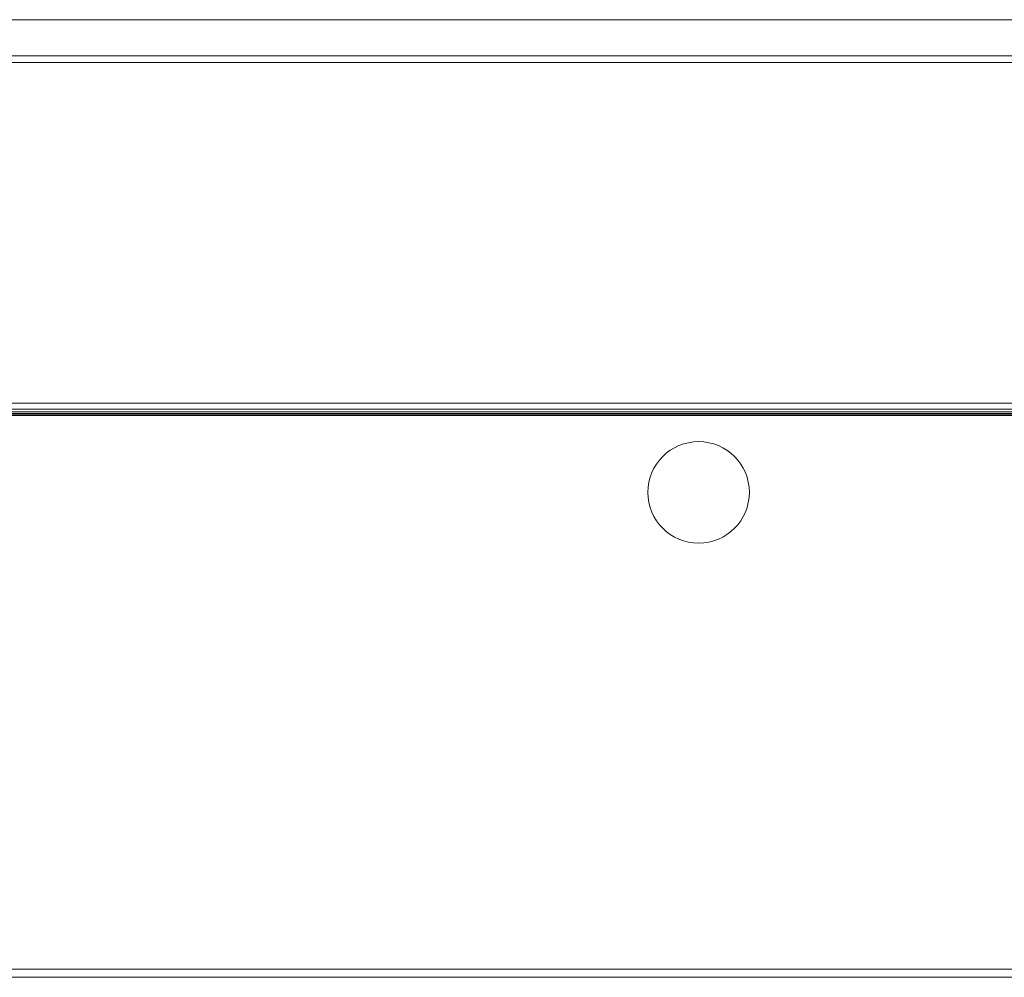
# Model space of a CAD drawing. Extents: x 1 to 142, y 2 to 107.
# Drawn here: x 27 to 30, y 77 to 79 of the extents above; entities that cross this region are included whole.
import ezdxf

# ---------------------------------------------------------------- set-up
doc = ezdxf.new("R2010")
doc.units = 0
doc.header["$MEASUREMENT"] = 0
doc.linetypes.add('DCAD_CONTINUOUS', pattern=[0])
doc.layers.get('0').update_dxf_attribs({"linetype": 'DCAD_CONTINUOUS', "lineweight": 0})
for name, color, linetype, lineweight in [('00_COMPONENTS_4', 7, 'DCAD_CONTINUOUS', 0), ('00_COMPONENTS_6', 7, 'DCAD_CONTINUOUS', 0), ('00_COMPONENTS_7', 7, 'DCAD_CONTINUOUS', 0), ('02___PRT_ALL_AXES', 7, 'DCAD_CONTINUOUS', 0)]:
    doc.layers.add(name, color=color, linetype=linetype, lineweight=lineweight)

msp = doc.modelspace()

# ---------------------------------------------------------------- linework, layer by layer
at = {"color": 7, "linetype": 'DCAD_CONTINUOUS', "lineweight": 0, "ltscale": 0.004921}
for p, q in [((17.328, 78.0452), (65.0997, 78.0452)), ((36.7239, 78.061), (17.576, 78.061)), ((17.328, 78.0374), (65.0997, 78.0374)), ((38.6449, 78.0334), (17.3398, 78.0334)), ((65.0131, 78.0315), (17.4185, 78.0315)), ((65.0131, 78.0275), (17.4185, 78.0275)), ((17.3398, 76.524), (65.0918, 76.524)), ((17.328, 76.5023), (65.0997, 76.5023))]:
    msp.add_line(p, q, dxfattribs=at)
msp.add_circle((29.3258, 77.8189), 0.1378, dxfattribs=at)
at = {"layer": '00_COMPONENTS_4', "color": 7, "linetype": 'DCAD_CONTINUOUS', "lineweight": 0, "ltscale": 0.004921}
msp.add_line((17.328, 78.0452), (65.0997, 78.0452), dxfattribs=at)
at = {"layer": '00_COMPONENTS_6', "color": 7, "linetype": 'DCAD_CONTINUOUS', "lineweight": 0, "ltscale": 0.004921}
msp.add_line((17.328, 78.0452), (65.0997, 78.0452), dxfattribs=at)
at = {"layer": '00_COMPONENTS_7', "color": 7, "linetype": 'DCAD_CONTINUOUS', "lineweight": 0, "ltscale": 0.004921}
for p, q in [((17.328, 78.0374), (65.0997, 78.0374)), ((65.0997, 76.5023), (17.328, 76.5023))]:
    msp.add_line(p, q, dxfattribs=at)
at = {"layer": '02___PRT_ALL_AXES', "color": 7, "linetype": 'DCAD_CONTINUOUS', "lineweight": 0, "ltscale": 0.004921}
for p, q in [((37.3917, 79.1023), (25.3928, 79.1023)), ((17.574, 79.0039), (36.7079, 79.0039)), ((17.574, 78.9862), (36.7079, 78.9862))]:
    msp.add_line(p, q, dxfattribs=at)

doc.saveas('drawing.dxf')
